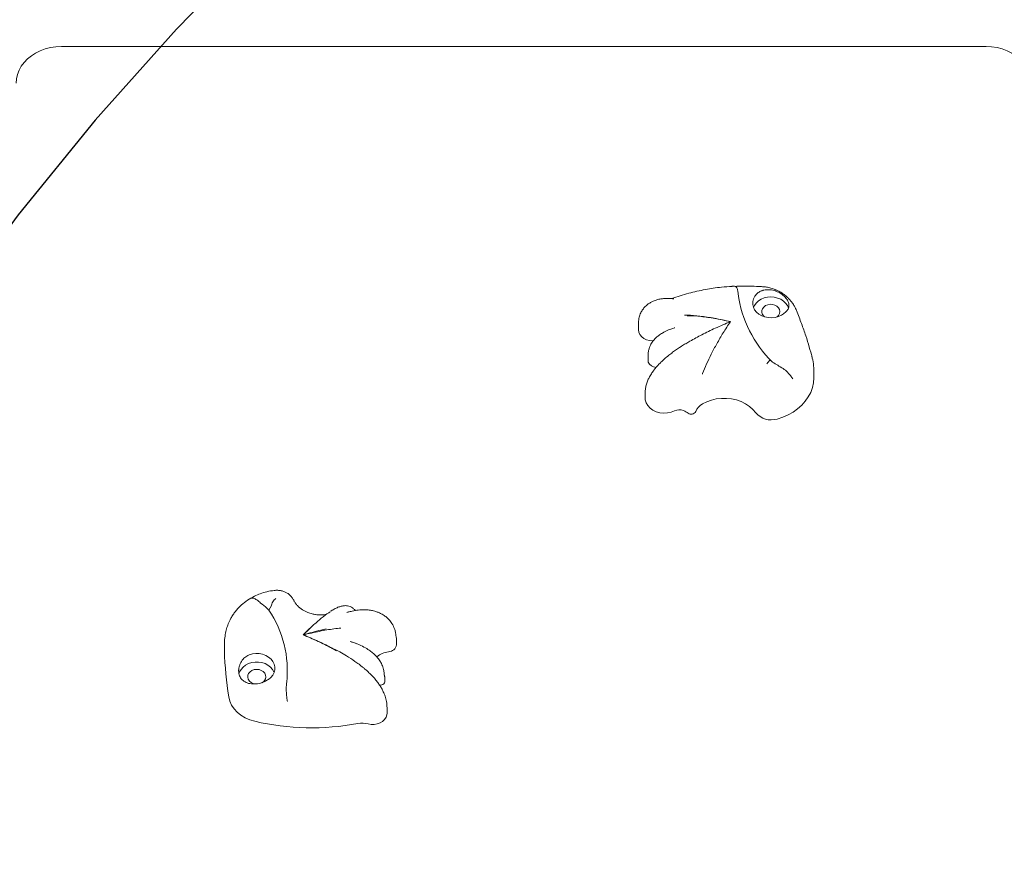
# Model space of a CAD drawing. Extents: x 10993 to 11156, y 1522 to 1686.
# Drawn here: x 11080 to 11085, y 1593 to 1597 of the extents above; entities that cross this region are included whole.
import ezdxf

# ---------------------------------------------------------------- set-up
doc = ezdxf.new("R2010")
doc.units = 0
doc.header["$LTSCALE"] = 25
doc.header["$MEASUREMENT"] = 0
doc.linetypes.add('TRAZOS', pattern=[0.75, 0.5, -0.25])
doc.layers.get('0').update_dxf_attribs({"linetype": 'CONTINUOUS'})
doc.layers.get('DEFPOINTS').update_dxf_attribs({"linetype": 'CONTINUOUS'})
doc.layers.add('COTAS', color=7, linetype='CONTINUOUS')
doc.styles.add('ROMANS', font='romans')
doc.styles.get("Standard").update_dxf_attribs({"font": 'txt.shx'})
doc.dimstyles.get("Standard").update_dxf_attribs({"dimtxt": 0.18, "dimasz": 0.18, "dimexe": 0.18, "dimexo": 0.0625, "dimgap": 0.09, "dimtad": 0, "dimtih": 1, "dimtoh": 1, "dimdec": 4, "dimzin": 0, "dimdsep": 46, "dimtxsty": 'Standard', "dimcen": 0.09, "dimadec": 0, "dimazin": 0, "dimtfac": 1, "dimtdec": 4, "dimtofl": 0, "dimtmove": 0, "dimatfit": 3, "dimfxl": 0, "dimtolj": 1, "dimtzin": 0, "dimarcsym": 0})

# ---------------------------------------------------------------- blocks, each defined once
blk = doc.blocks.new('*D8')
at = {"layer": 'COTAS', "color": 0, "lineweight": -2}
for p, q in [((11035.0322, 1589.9555), (11035.0322, 1641.9108)), ((11119.8216, 1570.727), (11119.8216, 1641.9108)), ((11037.0322, 1640.9108), (11069.0459, 1640.9108)), ((11117.8216, 1640.9108), (11085.8078, 1640.9108))]:
    blk.add_line(p, q, dxfattribs=at)
at = {"layer": 'COTAS', "color": 0}
for points in [[(11037.0322, 1641.2441), (11037.0322, 1640.5775), (11035.0322, 1640.9108)], [(11117.8216, 1641.2441), (11117.8216, 1640.5775), (11119.8216, 1640.9108)]]:
    blk.add_solid(points, dxfattribs=at)
at = {"layer": 'DEFPOINTS', "color": 0}
for p in [(11119.8216, 1640.9108), (11035.0322, 1588.9555), (11119.8216, 1569.727)]:
    blk.add_point(p, dxfattribs=at)
at = {"layer": 'COTAS', "color": 7, "insert": (11077.4269, 1640.9108), "char_height": 2.5, "attachment_point": 5, "style": 'ROMANS'}
blk.add_mtext('\\A1;8,54 m.', dxfattribs=at)
blk = doc.blocks.new('*D10')
at = {"layer": 'COTAS', "color": 0, "lineweight": -2}
for p, q in [((11054.9841, 1583.9575), (11054.9841, 1618.651)), ((11105.235, 1587.1961), (11105.235, 1618.651)), ((11056.9841, 1617.651), (11071.7286, 1617.651)), ((11103.235, 1617.651), (11088.4905, 1617.651))]:
    blk.add_line(p, q, dxfattribs=at)
at = {"layer": 'COTAS', "color": 0}
for points in [[(11056.9841, 1617.9843), (11056.9841, 1617.3177), (11054.9841, 1617.651)], [(11103.235, 1617.9843), (11103.235, 1617.3177), (11105.235, 1617.651)]]:
    blk.add_solid(points, dxfattribs=at)
at = {"layer": 'DEFPOINTS', "color": 0}
for p in [(11105.235, 1617.651), (11105.235, 1586.1961), (11054.9841, 1582.9575)]:
    blk.add_point(p, dxfattribs=at)
at = {"layer": 'COTAS', "color": 7, "insert": (11080.1096, 1617.651), "char_height": 2.5, "attachment_point": 5, "style": 'ROMANS'}
blk.add_mtext('\\A1;5,20 m.', dxfattribs=at)

msp = doc.modelspace()

# ---------------------------------------------------------------- linework, layer by layer
at = {"color": 7, "linetype": 'Continuous', "lineweight": 15}
for p, q in [((11085.02158, 1597.04473), (11079.92158, 1597.04473)), ((11083.65394, 1595.681), (11083.65353, 1595.68524)), ((11083.85942, 1595.70355), (11083.86108, 1595.70273)), ((11083.2878, 1595.65493), (11083.28685, 1595.65428)), ((11083.28816, 1595.65458), (11083.28903, 1595.65511)), ((11083.10359, 1595.5143), (11083.10359, 1595.48491)), ((11083.30391, 1595.49365), (11083.30126, 1595.49259)), ((11083.15689, 1595.33857), (11083.15689, 1595.30919)), ((11084.06108, 1595.33117), (11084.05972, 1595.33502)), ((11083.88623, 1595.2778), (11083.89542, 1595.27287)), ((11084.07186, 1595.24907), (11084.07184, 1595.25155)), ((11084.07186, 1595.21968), (11084.07186, 1595.24907)), ((11083.14044, 1595.13107), (11083.14044, 1595.10169)), ((11083.14044, 1595.10169), (11083.14105, 1595.09539)), ((11081.20415, 1593.9863), (11081.20485, 1593.98489)), ((11081.02841, 1593.96858), (11081.02051, 1593.97481)), ((11081.06551, 1593.93546), (11081.07953, 1593.96082)), ((11081.53806, 1593.93864), (11081.53719, 1593.93921)), ((11081.54411, 1593.93376), (11081.53771, 1593.93904)), ((11081.49488, 1593.92242), (11081.49891, 1593.92347)), ((11081.28945, 1593.83326), (11081.25538, 1593.79882)), ((11080.8211, 1593.76351), (11080.82036, 1593.74653)), ((11081.52291, 1593.75959), (11081.51415, 1593.7628)), ((11081.51415, 1593.7628), (11081.52166, 1593.76021)), ((11081.76879, 1593.74702), (11081.76879, 1593.77641)), ((11080.82036, 1593.74653), (11080.82036, 1593.71714)), ((11080.82036, 1593.71714), (11080.82045, 1593.71128)), ((11081.76874, 1593.74434), (11081.76879, 1593.74702)), ((11081.70419, 1593.57125), (11081.6997, 1593.60149)), ((11081.70427, 1593.56743), (11081.70061, 1593.60175)), ((11081.70437, 1593.53967), (11081.70437, 1593.56906)), ((11081.16395, 1593.53747), (11081.16335, 1593.53307)), ((11081.67687, 1593.5212), (11081.68819, 1593.52378)), ((11081.71736, 1593.36784), (11081.71736, 1593.39722))]:
    msp.add_line(p, q, dxfattribs=at)
at = {"color": 7, "linetype": 'Continuous', "lineweight": 15, "flags": 128}
for points in [[(11079.67158, 1596.84248), (11079.6734, 1596.86686), (11079.67885, 1596.89088), (11079.68783, 1596.9142), (11079.70022, 1596.93647), (11079.71584, 1596.95737), (11079.73446, 1596.9766), (11079.7558, 1596.99387), (11079.77957, 1597.00893), (11079.8054, 1597.02157), (11079.83293, 1597.03159), (11079.86175, 1597.03886), (11079.89145, 1597.04326), (11079.92158, 1597.04473)], [(11085.27158, 1596.84248), (11085.26976, 1596.86686), (11085.26432, 1596.89088), (11085.25534, 1596.9142), (11085.24295, 1596.93647), (11085.22733, 1596.95737), (11085.20871, 1596.9766), (11085.18736, 1596.99387), (11085.1636, 1597.00893), (11085.13776, 1597.02157), (11085.11023, 1597.03159), (11085.08141, 1597.03886), (11085.05172, 1597.04326), (11085.02158, 1597.04473)], [(11083.75639, 1595.68039), (11083.74576, 1595.66749), (11083.73837, 1595.65318), (11083.73449, 1595.638), (11083.73426, 1595.6225), (11083.73768, 1595.60725), (11083.74464, 1595.59281), (11083.75488, 1595.5797), (11083.76802, 1595.56842), (11083.78358, 1595.55937), (11083.80098, 1595.55289), (11083.8196, 1595.54921), (11083.83874, 1595.54847), (11083.8577, 1595.5507), (11083.87579, 1595.55582), (11083.89234, 1595.56363)], [(11083.93162, 1595.59944), (11083.93119, 1595.601), (11083.92504, 1595.61555), (11083.91561, 1595.6289), (11083.90322, 1595.64057), (11083.88833, 1595.65013), (11083.87147, 1595.65724), (11083.85325, 1595.66163), (11083.83433, 1595.66316), (11083.8154, 1595.66176), (11083.79713, 1595.65749), (11083.7802, 1595.6505), (11083.76521, 1595.64104), (11083.7527, 1595.62946), (11083.74312, 1595.61618), (11083.73822, 1595.60577)], [(11083.78438, 1595.57667), (11083.78436, 1595.58769), (11083.78801, 1595.5983), (11083.79506, 1595.60772), (11083.80499, 1595.61526), (11083.81707, 1595.62035), (11083.8304, 1595.62261), (11083.84398, 1595.62188), (11083.85682, 1595.61821), (11083.86796, 1595.61187), (11083.87658, 1595.60334), (11083.88203, 1595.59325), (11083.8839, 1595.58234), (11083.88208, 1595.57142), (11083.87668, 1595.56131), (11083.86916, 1595.55357)], [(11083.10359, 1595.48491), (11083.10364, 1595.48263), (11083.10614, 1595.46882), (11083.11229, 1595.45579), (11083.12181, 1595.44415), (11083.13423, 1595.43446), (11083.14895, 1595.42719), (11083.16528, 1595.42268), (11083.18243, 1595.42116)], [(11083.18243, 1595.42116), (11083.1846, 1595.42106), (11083.18512, 1595.42101)], [(11083.15689, 1595.30919), (11083.15706, 1595.30703), (11083.15792, 1595.30405)], [(11083.86858, 1594.98993), (11083.89966, 1595.0001), (11083.92915, 1595.01301), (11083.95668, 1595.02851), (11083.9819, 1595.04639), (11084.00449, 1595.06643), (11084.02418, 1595.08839), (11084.04071, 1595.11199), (11084.05389, 1595.13694), (11084.06354, 1595.16292), (11084.06955, 1595.18961), (11084.07184, 1595.21667), (11084.07186, 1595.21968)], [(11083.14059, 1595.13424), (11083.14045, 1595.13184), (11083.14044, 1595.13107)], [(11083.14105, 1595.09539), (11083.14636, 1595.07888), (11083.15555, 1595.06353), (11083.16828, 1595.04992), (11083.18404, 1595.03858), (11083.20224, 1595.02996), (11083.22216, 1595.02438), (11083.24305, 1595.02205), (11083.26411, 1595.02307), (11083.28451, 1595.02739), (11083.30347, 1595.03485)], [(11083.45699, 1595.07321), (11083.48084, 1595.08515), (11083.50649, 1595.09433), (11083.53344, 1595.10058), (11083.5612, 1595.10378), (11083.58924, 1595.10388), (11083.61704, 1595.10087), (11083.64406, 1595.09481), (11083.6698, 1595.08581), (11083.69378, 1595.07405), (11083.71554, 1595.05974), (11083.73467, 1595.04315), (11083.75081, 1595.0246)], [(11081.76879, 1593.77641), (11081.76732, 1593.79075), (11081.76662, 1593.7938)], [(11081.06342, 1593.55348), (11081.07683, 1593.56456), (11081.08738, 1593.5775), (11081.09468, 1593.59183), (11081.09847, 1593.60702), (11081.09861, 1593.62253), (11081.0951, 1593.63776), (11081.08805, 1593.65218), (11081.07773, 1593.66524), (11081.06453, 1593.67648), (11081.04892, 1593.68546), (11081.03147, 1593.69188), (11081.01284, 1593.69548), (11080.99369, 1593.69615), (11080.97475, 1593.69385), (11080.95669, 1593.68866)], [(11081.09469, 1593.59185), (11081.09354, 1593.59473), (11081.08566, 1593.60872), (11081.07464, 1593.62126), (11081.0609, 1593.63188), (11081.04491, 1593.64021), (11081.02727, 1593.64594), (11081.00861, 1593.64887), (11080.9896, 1593.64888), (11080.97093, 1593.64598), (11080.95327, 1593.64028), (11080.93727, 1593.63198), (11080.92349, 1593.62137), (11080.91245, 1593.60885), (11080.90454, 1593.59487), (11080.90092, 1593.5841)], [(11080.99127, 1593.52837), (11080.97999, 1593.53093), (11080.96822, 1593.53646), (11080.95874, 1593.54436), (11080.95223, 1593.55404), (11080.9492, 1593.56478), (11080.94986, 1593.57578), (11080.95417, 1593.58623), (11080.9618, 1593.59536), (11080.97219, 1593.60248), (11080.98457, 1593.60706), (11080.99802, 1593.60878), (11081.01154, 1593.6075), (11081.02414, 1593.60331), (11081.03487, 1593.59653), (11081.04294, 1593.58765), (11081.04775, 1593.57735), (11081.04895, 1593.56637), (11081.04895, 1593.56637)], [(11081.70427, 1593.56743), (11081.70434, 1593.56819), (11081.70437, 1593.56906)], [(11080.84473, 1593.45676), (11080.85055, 1593.43379), (11080.86042, 1593.41174), (11080.87412, 1593.39108), (11080.89137, 1593.37224), (11080.9118, 1593.35561), (11080.93499, 1593.34155), (11080.96045, 1593.33035), (11080.98765, 1593.32224)], [(11081.61262, 1593.30763), (11081.62944, 1593.30451), (11081.64668, 1593.30442), (11081.66355, 1593.30737), (11081.67921, 1593.31322), (11081.69292, 1593.32169), (11081.70403, 1593.33236), (11081.71201, 1593.34474), (11081.71646, 1593.35822), (11081.71736, 1593.36784)]]:
    msp.add_lwpolyline(points, dxfattribs=at)
at = {"color": 7, "linetype": 'Continuous', "lineweight": 15}
for centre, radius, start, end in [((11084.28916, 1595.76358), 0.64057, 187.40743, 225.74764), ((11083.82252, 1595.58427), 0.03889, 191.2742, 232.13068), ((11083.20655, 1595.32753), 0.054, 205.76428, 264.39644), ((11083.49749, 1594.99973), 0.0839, 118.86107, 158.26689), ((11083.32969, 1594.98065), 0.06022, 68.74702, 115.81626), ((11083.36106, 1595.06003), 0.02515, 247.70932, 248.88458), ((11083.31473, 1594.94057), 0.10299, 52.23543, 68.78243), ((11083.39505, 1595.04357), 0.02764, 231.37275, 332.46622), ((11083.83609, 1595.09694), 0.11183, 220.30741, 286.88839), ((11080.88926, 1593.77535), 0.23812, 42.25384, 54.2437), ((11080.5727, 1593.60241), 0.5948, 353.73165, 34.05186), ((11082.78399, 1593.77015), 1.96442, 181.7173, 189.18003), ((11081.72432, 1593.75031), 0.04481, 271.65306, 352.34446), ((11081.7362, 1593.59394), 0.11208, 95.41809, 132.21479), ((11081.00912, 1593.5707), 0.04007, 297.22842, 353.80714), ((11081.68708, 1593.5411), 0.01735, 273.6695, 355.27392), ((11081.3015, 1594.67672), 1.39038, 256.95386, 280.59456), ((11081.57969, 1593.18971), 0.12243, 74.39562, 100.61459)]:
    msp.add_arc(centre, radius, start, end, dxfattribs=at)
for points, knots in [([(11083.62046, 1595.72159), (11083.60066, 1595.7203), (11083.55108, 1595.71707), (11083.47082, 1595.70469), (11083.37883, 1595.68488), (11083.31865, 1595.66508), (11083.2878, 1595.65493)], [0, 0, 0, 0, 0.17269074, 0.4323491, 0.70903971, 1, 1, 1, 1]), ([(11083.63847, 1595.72114), (11083.63581, 1595.72169), (11083.62965, 1595.72297), (11083.62316, 1595.72256), (11083.61947, 1595.72232)], [0, 0, 0, 0, 0.4321053, 1, 1, 1, 1]), ([(11083.61947, 1595.72232), (11083.62001, 1595.72252), (11083.62092, 1595.72287), (11083.62208, 1595.72251), (11083.62254, 1595.72237)], [0, 0, 0, 0, 0.6031654, 1, 1, 1, 1]), ([(11083.79446, 1595.71927), (11083.78593, 1595.71992), (11083.7592, 1595.72196), (11083.71309, 1595.72321), (11083.66911, 1595.72324), (11083.64352, 1595.72168), (11083.63715, 1595.7213)], [0, 0, 0, 0, 0.1631455, 0.5112453, 0.878444, 1, 1, 1, 1]), ([(11083.65353, 1595.68524), (11083.65248, 1595.69267), (11083.65036, 1595.70759), (11083.6442, 1595.71951), (11083.64, 1595.72005), (11083.63829, 1595.72027)], [0, 0, 0, 0, 0.3708438, 0.7438964, 1, 1, 1, 1]), ([(11083.86109, 1595.70276), (11083.85822, 1595.70409), (11083.84788, 1595.70888), (11083.82873, 1595.71427), (11083.80923, 1595.71816), (11083.7977, 1595.71905), (11083.79452, 1595.7193)], [0, 0, 0, 0, 0.1388252, 0.4988355, 0.8617687, 1, 1, 1, 1]), ([(11083.78962, 1595.69929), (11083.78417, 1595.69744), (11083.77171, 1595.6932), (11083.7619, 1595.685), (11083.75639, 1595.68039)], [0, 0, 0, 0, 0.4371734, 1, 1, 1, 1]), ([(11083.93264, 1595.62677), (11083.9313, 1595.6313), (11083.92775, 1595.6432), (11083.91401, 1595.66248), (11083.89085, 1595.68203), (11083.8615, 1595.69686), (11083.82832, 1595.70447), (11083.80374, 1595.70317), (11083.79143, 1595.69979), (11083.78962, 1595.69929)], [0, 0, 0, 0, 0.1009539, 0.2656385, 0.4314879, 0.6008608, 0.7810916, 0.9677782, 1, 1, 1, 1]), ([(11083.97589, 1595.58758), (11083.97221, 1595.5958), (11083.96543, 1595.61095), (11083.95287, 1595.63034), (11083.94089, 1595.6455), (11083.92892, 1595.65822), (11083.91533, 1595.67055), (11083.89824, 1595.68333), (11083.87929, 1595.69501), (11083.86563, 1595.70085), (11083.8594, 1595.70351)], [0, 0, 0, 0, 0.1610371, 0.2968612, 0.4087343, 0.5014769, 0.6069225, 0.7325095, 0.8782026, 1, 1, 1, 1]), ([(11083.29816, 1595.65293), (11083.28874, 1595.65383), (11083.27153, 1595.65547), (11083.24801, 1595.65484), (11083.22671, 1595.65238), (11083.20605, 1595.64784), (11083.18657, 1595.6409), (11083.1691, 1595.63207), (11083.15283, 1595.62124), (11083.13762, 1595.60736), (11083.12396, 1595.58983), (11083.11306, 1595.56914), (11083.10509, 1595.54343), (11083.10411, 1595.52447), (11083.10359, 1595.51431)], [0, 0, 0, 0, 0.1079025, 0.1971743, 0.268205, 0.351612, 0.4367579, 0.4955969, 0.5610387, 0.6428694, 0.7152189, 0.7976258, 0.8916459, 1, 1, 1, 1]), ([(11083.89234, 1595.56363), (11083.89619, 1595.56597), (11083.90721, 1595.57269), (11083.92174, 1595.58487), (11083.93089, 1595.59826), (11083.93415, 1595.61121), (11083.93398, 1595.62015), (11083.93288, 1595.62558), (11083.93264, 1595.62677)], [0, 0, 0, 0, 0.12919503, 0.3697056, 0.63523514, 0.79537213, 0.95524501, 1, 1, 1, 1]), ([(11083.35705, 1595.5624), (11083.36289, 1595.56261), (11083.39027, 1595.56357), (11083.44585, 1595.55772), (11083.52472, 1595.54609), (11083.58094, 1595.53359), (11083.61067, 1595.52698)], [0, 0, 0, 0, 0.0740658, 0.3472286, 0.6547444, 1, 1, 1, 1]), ([(11083.37318, 1595.55927), (11083.37647, 1595.55942), (11083.40049, 1595.56055), (11083.45174, 1595.55544), (11083.52775, 1595.54497), (11083.58199, 1595.5332), (11083.61067, 1595.52698)], [0, 0, 0, 0, 0.0448382, 0.3270367, 0.6441766, 1, 1, 1, 1]), ([(11084.06139, 1595.33117), (11084.0563, 1595.34982), (11084.04555, 1595.38924), (11084.0263, 1595.45084), (11084.00327, 1595.51805), (11083.98508, 1595.56422), (11083.9756, 1595.58828)], [0, 0, 0, 0, 0.213954, 0.452305, 0.714547, 1, 1, 1, 1]), ([(11083.36508, 1595.40403), (11083.37276, 1595.40897), (11083.40149, 1595.42747), (11083.45619, 1595.45643), (11083.53048, 1595.49286), (11083.58301, 1595.51521), (11083.61067, 1595.52698)], [0, 0, 0, 0, 0.0979937, 0.3665494, 0.6665119, 1, 1, 1, 1]), ([(11083.45685, 1595.23794), (11083.4572, 1595.23899), (11083.46336, 1595.25729), (11083.4799, 1595.29508), (11083.50598, 1595.35019), (11083.53698, 1595.40757), (11083.57231, 1595.46764), (11083.59741, 1595.50646), (11083.61067, 1595.52698)], [0, 0, 0, 0, 0.0099007, 0.1727997, 0.3468287, 0.5402285, 0.7570085, 1, 1, 1, 1]), ([(11083.30201, 1595.49304), (11083.28954, 1595.48864), (11083.26628, 1595.48044), (11083.23712, 1595.46539), (11083.21506, 1595.45064), (11083.20037, 1595.43793), (11083.19069, 1595.42774), (11083.18323, 1595.41868), (11083.17617, 1595.40849), (11083.16912, 1595.39573), (11083.16285, 1595.38024), (11083.15789, 1595.36082), (11083.15724, 1595.3466), (11083.15689, 1595.3388)], [0, 0, 0, 0, 0.14574716, 0.27164214, 0.38079185, 0.47253981, 0.52394035, 0.568864, 0.63124578, 0.69616024, 0.77777499, 0.87804585, 1, 1, 1, 1]), ([(11083.36415, 1595.4055), (11083.36233, 1595.40442), (11083.35241, 1595.39854), (11083.33542, 1595.38764), (11083.3133, 1595.37286), (11083.29214, 1595.35773), (11083.26997, 1595.34073), (11083.24834, 1595.32261), (11083.22971, 1595.30529), (11083.21507, 1595.29036), (11083.20275, 1595.27668), (11083.19036, 1595.2615), (11083.17743, 1595.24358), (11083.16561, 1595.22407), (11083.15554, 1595.20337), (11083.14773, 1595.18205), (11083.14198, 1595.15838), (11083.14108, 1595.14263), (11083.1406, 1595.13425)], [0, 0, 0, 0, 0.0158256, 0.0858771, 0.1501064, 0.2138801, 0.2797349, 0.359106, 0.4265853, 0.4741147, 0.5212365, 0.5709951, 0.630269, 0.7013741, 0.7630692, 0.8325608, 0.9109549, 1, 1, 1, 1]), ([(11084.07185, 1595.25139), (11084.07127, 1595.26589), (11084.07014, 1595.29448), (11084.06337, 1595.32236), (11084.06003, 1595.3361)], [0, 0, 0, 0, 0.5071261, 1, 1, 1, 1]), ([(11083.82959, 1595.31417), (11083.82905, 1595.31374), (11083.82797, 1595.31288), (11083.82282, 1595.30739), (11083.81693, 1595.30082), (11083.81282, 1595.29616), (11083.81138, 1595.29452), (11083.81129, 1595.29442)], [0, 0, 0, 0, 0.2843411, 0.5686853, 0.8533323, 0.9913987, 1, 1, 1, 1]), ([(11083.82959, 1595.31417), (11083.82963, 1595.31416), (11083.8297, 1595.31414), (11083.82992, 1595.31398), (11083.83002, 1595.31391)], [0, 0, 0, 0, 0.5478742, 1, 1, 1, 1]), ([(11083.83002, 1595.31391), (11083.8391, 1595.30732), (11083.8575, 1595.29395), (11083.87657, 1595.28323), (11083.88623, 1595.2778)], [0, 0, 0, 0, 0.49359882, 1, 1, 1, 1]), ([(11083.89542, 1595.27287), (11083.90403, 1595.26678), (11083.92131, 1595.25455), (11083.94066, 1595.23229), (11083.95125, 1595.2177), (11083.95522, 1595.21167), (11083.95575, 1595.21086), (11083.9558, 1595.21078)], [0, 0, 0, 0, 0.3665352, 0.7360974, 0.9645339, 0.9965784, 1, 1, 1, 1]), ([(11081.0957, 1594.04426), (11081.08212, 1594.04223), (11081.05594, 1594.0383), (11081.01938, 1594.02707), (11080.98296, 1594.01169), (11080.94776, 1593.99129), (11080.91816, 1593.96805), (11080.89673, 1593.94687), (11080.88151, 1593.92906), (11080.86798, 1593.91043), (11080.85416, 1593.88761), (11080.84188, 1593.86148), (11080.83168, 1593.83143), (11080.82415, 1593.79929), (11080.82215, 1593.7759), (11080.82109, 1593.76342)], [0, 0, 0, 0, 0.0962083, 0.1854497, 0.265876, 0.3722882, 0.4701639, 0.5298253, 0.5838818, 0.63454, 0.6907193, 0.7698724, 0.8357225, 0.9123184, 1, 1, 1, 1]), ([(11081.20462, 1593.98637), (11081.20194, 1593.99162), (11081.19657, 1594.00212), (11081.18445, 1594.01684), (11081.16938, 1594.02885), (11081.15217, 1594.03756), (11081.13443, 1594.04292), (11081.11518, 1594.04562), (11081.10151, 1594.04462), (11081.09485, 1594.04414)], [0, 0, 0, 0, 0.172668, 0.3455553, 0.5174802, 0.6444895, 0.7682477, 0.8872512, 1, 1, 1, 1]), ([(11081.02051, 1593.97481), (11081.01332, 1593.98088), (11080.99887, 1593.99307), (11080.98302, 1594.00101), (11080.97422, 1594.00187), (11080.97089, 1594.00135), (11080.97044, 1594.00127), (11080.9704, 1594.00126)], [0, 0, 0, 0, 0.3665428, 0.7360965, 0.9645301, 0.9965774, 1, 1, 1, 1]), ([(11081.08013, 1593.9625), (11081.08121, 1593.96676), (11081.08338, 1593.97528), (11081.09053, 1593.98708), (11081.09809, 1593.99483), (11081.10314, 1593.99826), (11081.10488, 1593.99925), (11081.10498, 1593.99931)], [0, 0, 0, 0, 0.2843399, 0.5686872, 0.8533502, 0.9914304, 1, 1, 1, 1]), ([(11081.38503, 1593.91311), (11081.38211, 1593.91232), (11081.37059, 1593.90919), (11081.34944, 1593.90873), (11081.32583, 1593.91041), (11081.30289, 1593.91497), (11081.27766, 1593.9232), (11081.24948, 1593.93741), (11081.22701, 1593.9552), (11081.21218, 1593.97237), (11081.20705, 1593.98187), (11081.20462, 1593.98637)], [0, 0, 0, 0, 0.0482927, 0.1907304, 0.3153652, 0.4104013, 0.5309053, 0.6838152, 0.8497164, 0.9288518, 1, 1, 1, 1]), ([(11081.08013, 1593.9625), (11081.08005, 1593.96217), (11081.07991, 1593.96155), (11081.07965, 1593.96105), (11081.07953, 1593.96082)], [0, 0, 0, 0, 0.5475525, 1, 1, 1, 1]), ([(11081.40557, 1593.92673), (11081.40229, 1593.9249), (11081.38633, 1593.91601), (11081.35342, 1593.88994), (11081.30652, 1593.84943), (11081.27306, 1593.81632), (11081.25538, 1593.79882)], [0, 0, 0, 0, 0.0711344, 0.3461699, 0.654445, 1, 1, 1, 1]), ([(11081.53771, 1593.93904), (11081.53417, 1593.94258), (11081.52752, 1593.94922), (11081.51415, 1593.95617), (11081.50064, 1593.9597), (11081.48816, 1593.96036), (11081.47827, 1593.95966), (11081.4665, 1593.95766), (11081.45116, 1593.95314), (11081.43084, 1593.94376), (11081.41582, 1593.93595), (11081.40715, 1593.92969), (11081.4067, 1593.92937)], [0, 0, 0, 0, 0.1068583, 0.2006619, 0.3168354, 0.4003609, 0.463824, 0.5314277, 0.6633413, 0.8149177, 0.9904264, 1, 1, 1, 1]), ([(11081.76663, 1593.79374), (11081.76581, 1593.80063), (11081.76426, 1593.81374), (11081.75773, 1593.83706), (11081.74639, 1593.8611), (11081.72914, 1593.88321), (11081.71077, 1593.89985), (11081.69154, 1593.91265), (11081.67279, 1593.92184), (11081.65306, 1593.92909), (11081.63139, 1593.93448), (11081.60989, 1593.93726), (11081.5884, 1593.93815), (11081.56421, 1593.93715), (11081.53202, 1593.93274), (11081.5082, 1593.92612), (11081.49488, 1593.92242)], [0, 0, 0, 0, 0.0607056, 0.1154285, 0.2098101, 0.2874016, 0.3497375, 0.412784, 0.4679412, 0.516564, 0.5831259, 0.6534398, 0.7022673, 0.7756536, 0.8745666, 1, 1, 1, 1]), ([(11081.49891, 1593.92347), (11081.50564, 1593.92547), (11081.51327, 1593.92773), (11081.5193, 1593.92863), (11081.52, 1593.92873)], [0, 0, 0, 0, 0.8832966, 1, 1, 1, 1]), ([(11081.46314, 1593.83663), (11081.45034, 1593.83528), (11081.41135, 1593.83117), (11081.34174, 1593.81843), (11081.28517, 1593.80558), (11081.25538, 1593.79882)], [0, 0, 0, 0, 0.1878193, 0.5724143, 1, 1, 1, 1]), ([(11081.38091, 1593.83234), (11081.37159, 1593.8302), (11081.3299, 1593.82065), (11081.28795, 1593.80836), (11081.25538, 1593.79882)], [0, 0, 0, 0, 0.2237474, 1, 1, 1, 1]), ([(11081.42651, 1593.71775), (11081.4214, 1593.72073), (11081.39254, 1593.73757), (11081.33504, 1593.76489), (11081.28294, 1593.78708), (11081.25538, 1593.79882)], [0, 0, 0, 0, 0.0919529, 0.519729, 1, 1, 1, 1]), ([(11081.43831, 1593.71096), (11081.42751, 1593.71732), (11081.39386, 1593.73714), (11081.33235, 1593.76658), (11081.282, 1593.78767), (11081.25538, 1593.79882)], [0, 0, 0, 0, 0.1820674, 0.5675216, 1, 1, 1, 1]), ([(11081.71736, 1593.39714), (11081.71678, 1593.40855), (11081.71572, 1593.42946), (11081.70775, 1593.45939), (11081.69806, 1593.48374), (11081.6875, 1593.50422), (11081.67629, 1593.52247), (11081.66313, 1593.54092), (11081.6471, 1593.56053), (11081.62838, 1593.58054), (11081.60944, 1593.5985), (11081.59307, 1593.61268), (11081.57811, 1593.62488), (11081.56105, 1593.638), (11081.5329, 1593.65822), (11081.49732, 1593.68113), (11081.45951, 1593.70318), (11081.43724, 1593.71501), (11081.4277, 1593.72008)], [0, 0, 0, 0, 0.0899701, 0.1648789, 0.2265932, 0.2758295, 0.3238797, 0.3721855, 0.4273866, 0.4900657, 0.5487657, 0.5933094, 0.6265732, 0.6699621, 0.7278699, 0.8424008, 0.9325225, 1, 1, 1, 1]), ([(11081.52166, 1593.76021), (11081.52876, 1593.75796), (11081.53897, 1593.75473), (11081.54795, 1593.75065), (11081.55069, 1593.74941)], [0, 0, 0, 0, 0.69506377, 1, 1, 1, 1]), ([(11081.70061, 1593.60175), (11081.69808, 1593.61089), (11081.69342, 1593.62774), (11081.68124, 1593.6511), (11081.668, 1593.66987), (11081.65493, 1593.68443), (11081.64363, 1593.69515), (11081.63363, 1593.70355), (11081.61921, 1593.71449), (11081.59672, 1593.72887), (11081.5634, 1593.74576), (11081.53637, 1593.75499), (11081.52291, 1593.75959)], [0, 0, 0, 0, 0.1253164, 0.2308392, 0.3335949, 0.4110149, 0.4713921, 0.5234994, 0.5678665, 0.6859373, 0.8436334, 1, 1, 1, 1]), ([(11080.95669, 1593.68866), (11080.95234, 1593.68671), (11080.93989, 1593.68112), (11080.92207, 1593.66489), (11080.9089, 1593.64369), (11080.90181, 1593.6235), (11080.89946, 1593.61073), (11080.89912, 1593.60383), (11080.89905, 1593.60232)], [0, 0, 0, 0, 0.1292061, 0.3697067, 0.6352391, 0.7953837, 0.9552481, 1, 1, 1, 1]), ([(11080.89905, 1593.60232), (11080.89922, 1593.59673), (11080.89969, 1593.58204), (11080.90868, 1593.56043), (11080.92739, 1593.54158), (11080.95368, 1593.52999), (11080.98557, 1593.52652), (11081.01074, 1593.53025), (11081.0239, 1593.53431), (11081.02584, 1593.5349)], [0, 0, 0, 0, 0.1009555, 0.2656383, 0.4314959, 0.6008598, 0.7811007, 0.9677857, 1, 1, 1, 1]), ([(11081.02584, 1593.5349), (11081.03175, 1593.53706), (11081.04528, 1593.54201), (11081.05689, 1593.54935), (11081.06342, 1593.55348)], [0, 0, 0, 0, 0.4372079, 1, 1, 1, 1]), ([(11081.16335, 1593.53307), (11081.16245, 1593.52375), (11081.16065, 1593.50504), (11081.16243, 1593.4722), (11081.16534, 1593.44728), (11081.16741, 1593.4339), (11081.16793, 1593.43078), (11081.16794, 1593.4307)], [0, 0, 0, 0, 0.2927643, 0.5872761, 0.9010186, 0.9974346, 1, 1, 1, 1])]:
    msp.add_open_spline(points, degree=3, knots=knots, dxfattribs=at)
at = {"layer": 'COTAS', "linetype": 'TRAZOS', "ltscale": 0.2}
msp.add_arc((11091.53114, 1586.91471), 15, 90, 173.785236, dxfattribs=at)

# ---------------------------------------------------------------- dimensions: what is measured, and where the dimension line sits
at = {"layer": 'COTAS', "color": 7}
for base, p1, p2, text, picture, middle in [((11119.82159, 1640.91081), (11035.03215, 1588.95549), (11119.82159, 1569.72695), '8,54 m.', '*D8', (11077.42687, 1640.91081)), ((11105.23503, 1617.65098), (11054.98409, 1582.95747), (11105.23503, 1586.19608), '5,20 m.', '*D10', (11080.10956, 1617.65098))]:
    dim = msp.add_linear_dim(base=base, p1=p1, p2=p2, text=text, dimstyle='Standard', override={"dimtxt": 2.5, "dimasz": 2, "dimexe": 1, "dimexo": 1, "dimgap": 1, "dimtxsty": 'ROMANS', "dimcen": 2, "dimclrt": 7, "dimadec": 4, "dimtfac": 1.4, "dimtmove": 2}, dxfattribs=at)
    dim.commit()
    dim.dimension.update_dxf_attribs({"geometry": picture, "text_midpoint": middle})

doc.saveas('drawing.dxf')
